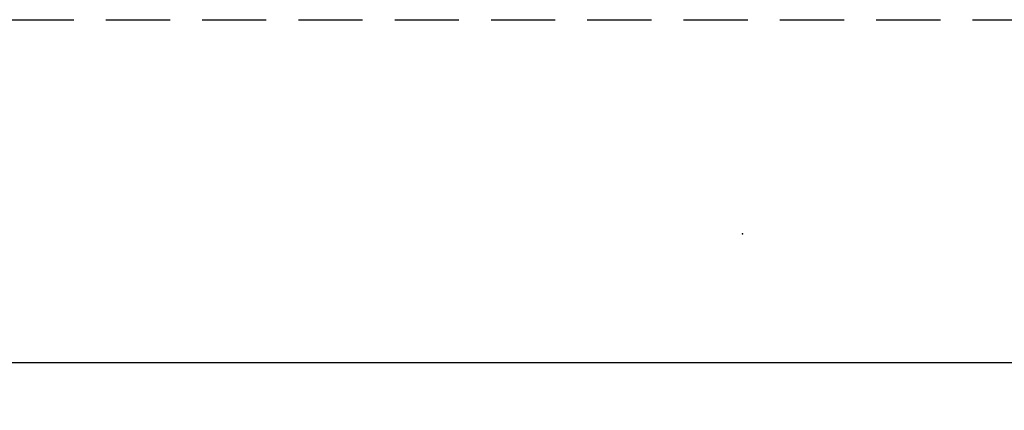
# Model space of a CAD drawing. Units: inches. Extents: x 15 to 460, y 1 to 200.
# Drawn here: x 40 to 47, y 10 to 13 of the extents above; entities that cross this region are included whole.
import ezdxf

# ---------------------------------------------------------------- set-up
doc = ezdxf.new("R2010")
doc.units = ezdxf.units.IN
doc.header["$MEASUREMENT"] = 0
doc.linetypes.add('DASHED', pattern=[0.75, 0.5, -0.25])
doc.layers.get('Defpoints').update_dxf_attribs({"color": 253})
doc.layers.add('ZP-ANNO-DIMS-DWNLD', color=2, linetype='Continuous')
doc.layers.add('ZP-SECT-TRCK-UPPR', color=155, linetype='DASHED')
doc.layers.add('ZP-ANNO-NPLT', color=7, linetype='Continuous', plot=False)
doc.styles.get("Standard").update_dxf_attribs({"font": 'arial.ttf'})
doc.dimstyles.new('Frame Make Height and Width', dxfattribs={"dimtxt": 0.25, "dimasz": 0.125, "dimexe": 0.09375, "dimexo": 0.25, "dimgap": 0.0875, "dimtad": 0, "dimdec": 4, "dimzin": 10, "dimdsep": 46, "dimlunit": 5, "dimtxsty": 'Standard', "dimblk1": 'ARCHTICK', "dimblk2": 'ARCHTICK', "dimsah": 1, "dimcen": 0.09, "dimclrd": 256, "dimclre": 256, "dimclrt": 255, "dimadec": 3, "dimazin": 2, "dimtfac": 0.75, "dimtdec": 4, "dimtofl": 0, "dimtmove": 2, "dimatfit": 3, "dimfxl": 1, "dimfrac": 2, "dimtolj": 1, "dimtzin": 0, "dimlwd": -1, "dimlwe": -1, "dimarcsym": 0})

# ---------------------------------------------------------------- blocks, each defined once
blk = doc.blocks.new('_ArchTick')
at = {"color": 0, "linetype": 'ByBlock', "const_width": 0.15}
blk.add_lwpolyline([(-0.5, -0.5), (0.5, 0.5)], dxfattribs=at)
blk = doc.blocks.new('*D228')
at = {"layer": 'Defpoints', "color": 0, "transparency": 16777216}
for p in [(32, 11), (83, 11), (83, 10)]:
    blk.add_point(p, dxfattribs=at)
at = {"layer": 'ZP-ANNO-DIMS-DWNLD', "transparency": 16777216}
for p, q in [((32, 10.75), (32, 9.9062)), ((83, 10.75), (83, 9.9062)), ((32, 10), (56.209, 10)), ((83, 10), (58.791, 10))]:
    blk.add_line(p, q, dxfattribs=at)
at = {"layer": 'ZP-ANNO-DIMS-DWNLD', "transparency": 16777216, "xscale": 0.125, "yscale": 0.125, "zscale": 0.125, "rotation": 180}
blk.add_blockref('_ArchTick', (32, 10), dxfattribs=at)
at = {"layer": 'ZP-ANNO-DIMS-DWNLD', "transparency": 16777216, "xscale": 0.125, "yscale": 0.125, "zscale": 0.125}
blk.add_blockref('_ArchTick', (83, 10), dxfattribs=at)
at = {"layer": 'ZP-ANNO-DIMS-DWNLD', "color": 255, "transparency": 16777216, "insert": (57.5, 10), "char_height": 0.25, "attachment_point": 5}
blk.add_mtext('\\A1;FRAME WIDTH', dxfattribs=at)
blk = doc.blocks.new('101CS Vin22 PR SDM OSC Putty (Triple1 in 3mm IG) V J BH')
at = {"layer": 'ZP-ANNO-NPLT'}
blk.add_point((0, 0), dxfattribs=at)

msp = doc.modelspace()

# ---------------------------------------------------------------- linework, layer by layer
at = {"layer": 'ZP-SECT-TRCK-UPPR'}
msp.add_line((32.79022, 12.66675), (82.20978, 12.66679), dxfattribs=at)

# ---------------------------------------------------------------- block references
msp.add_blockref('101CS Vin22 PR SDM OSC Putty (Triple1 in 3mm IG) V J BH', (45.25, 11))

# ---------------------------------------------------------------- dimensions: what is measured, and where the dimension line sits
at = {"layer": 'ZP-ANNO-DIMS-DWNLD'}
dim = msp.add_linear_dim(base=(83, 10), p1=(32, 11), p2=(83, 11), text='FRAME WIDTH', dimstyle='Frame Make Height and Width', override={"dimscale": 1, "dimlfac": 1, "dimpost": '"\\X'}, dxfattribs=at)
dim.commit()
dim.dimension.update_dxf_attribs({"geometry": '*D228', "text_midpoint": (57.5, 10)})

doc.saveas('drawing.dxf')
